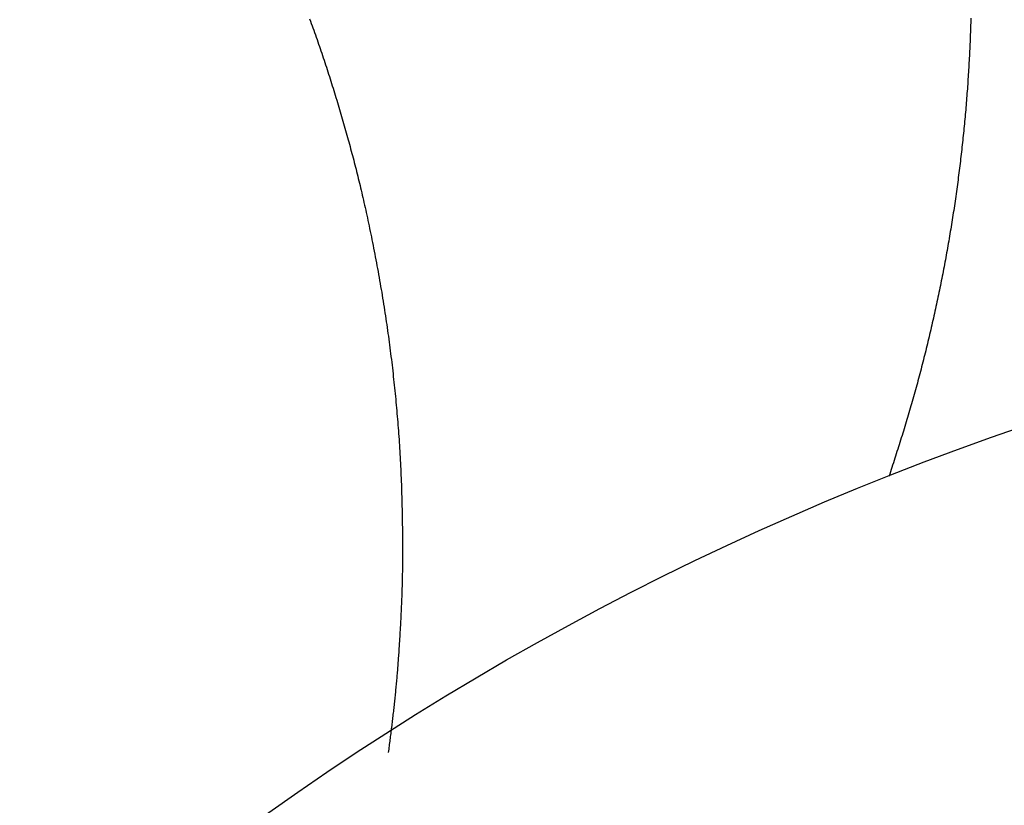
# Model space of a CAD drawing. Units: inches. Extents: x 11 to 407, y 4 to 292.
# Drawn here: x 161 to 161, y 272 to 272 of the extents above; entities that cross this region are included whole.
import ezdxf

# ---------------------------------------------------------------- set-up
doc = ezdxf.new("R2010")
doc.units = ezdxf.units.IN
doc.header["$MEASUREMENT"] = 0
doc.layers.add('M1', color=7, linetype='Continuous')

msp = doc.modelspace()

# ---------------------------------------------------------------- linework, layer by layer
at = {"layer": 'M1'}
for p, q in [((160.693849, 272.474627), (160.693931, 272.474404)), ((160.693931, 272.474404), (160.694012, 272.47418)), ((160.694012, 272.47418), (160.694094, 272.473956)), ((160.758715, 272.474228), (160.758708, 272.473998)), ((160.758722, 272.474459), (160.758715, 272.474228)), ((160.758728, 272.47469), (160.758722, 272.474459)), ((160.694094, 272.473956), (160.694174, 272.473731)), ((160.694174, 272.473731), (160.694255, 272.473507)), ((160.694255, 272.473507), (160.694335, 272.473282)), ((160.694335, 272.473282), (160.694414, 272.473057)), ((160.758685, 272.473306), (160.758677, 272.473076)), ((160.758693, 272.473537), (160.758685, 272.473306)), ((160.758701, 272.473767), (160.758693, 272.473537)), ((160.758708, 272.473998), (160.758701, 272.473767)), ((160.694414, 272.473057), (160.694494, 272.472832)), ((160.694494, 272.472832), (160.694572, 272.472607)), ((160.694572, 272.472607), (160.694651, 272.472381)), ((160.694651, 272.472381), (160.694729, 272.472156)), ((160.758649, 272.472384), (160.75864, 272.472154)), ((160.758659, 272.472615), (160.758649, 272.472384)), ((160.758668, 272.472845), (160.758659, 272.472615)), ((160.758677, 272.473076), (160.758668, 272.472845)), ((160.694729, 272.472156), (160.694807, 272.47193)), ((160.694807, 272.47193), (160.694884, 272.471704)), ((160.694884, 272.471704), (160.694961, 272.471477)), ((160.694961, 272.471477), (160.695037, 272.471251)), ((160.695037, 272.471251), (160.695114, 272.471024)), ((160.758597, 272.471232), (160.758585, 272.471001)), ((160.758608, 272.471462), (160.758597, 272.471232)), ((160.758619, 272.471693), (160.758608, 272.471462)), ((160.758629, 272.471923), (160.758619, 272.471693)), ((160.75864, 272.472154), (160.758629, 272.471923)), ((160.695114, 272.471024), (160.69519, 272.470797)), ((160.69519, 272.470797), (160.695265, 272.47057)), ((160.695265, 272.47057), (160.69534, 272.470342)), ((160.69534, 272.470342), (160.695415, 272.470114)), ((160.758548, 272.47031), (160.758535, 272.470079)), ((160.758561, 272.47054), (160.758548, 272.47031)), ((160.758573, 272.470771), (160.758561, 272.47054)), ((160.758585, 272.471001), (160.758573, 272.470771)), ((160.695415, 272.470114), (160.69549, 272.469886)), ((160.69549, 272.469886), (160.695564, 272.469658)), ((160.695564, 272.469658), (160.695638, 272.469429)), ((160.695638, 272.469429), (160.695712, 272.4692)), ((160.758494, 272.469388), (160.75848, 272.469157)), ((160.758508, 272.469618), (160.758494, 272.469388)), ((160.758522, 272.469849), (160.758508, 272.469618)), ((160.758535, 272.470079), (160.758522, 272.469849)), ((160.695712, 272.4692), (160.695785, 272.468971)), ((160.695785, 272.468971), (160.695858, 272.468741)), ((160.695858, 272.468741), (160.695931, 272.468511)), ((160.695931, 272.468511), (160.696003, 272.468281)), ((160.758435, 272.468466), (160.758419, 272.468236)), ((160.75845, 272.468696), (160.758435, 272.468466)), ((160.758465, 272.468927), (160.75845, 272.468696)), ((160.75848, 272.469157), (160.758465, 272.468927)), ((160.696003, 272.468281), (160.696075, 272.468051)), ((160.696075, 272.468051), (160.696147, 272.467821)), ((160.696147, 272.467821), (160.696219, 272.46759)), ((160.696219, 272.46759), (160.69629, 272.46736)), ((160.69629, 272.46736), (160.69636, 272.467129)), ((160.758369, 272.467545), (160.758352, 272.467314)), ((160.758386, 272.467775), (160.758369, 272.467545)), ((160.758403, 272.468005), (160.758386, 272.467775)), ((160.758419, 272.468236), (160.758403, 272.468005)), ((160.69636, 272.467129), (160.696431, 272.466899)), ((160.696431, 272.466899), (160.696501, 272.466668)), ((160.696501, 272.466668), (160.69657, 272.466438)), ((160.69657, 272.466438), (160.696639, 272.466207)), ((160.75828, 272.466394), (160.758261, 272.466164)), ((160.758298, 272.466624), (160.75828, 272.466394)), ((160.758317, 272.466854), (160.758298, 272.466624)), ((160.758334, 272.467084), (160.758317, 272.466854)), ((160.758352, 272.467314), (160.758334, 272.467084)), ((160.696639, 272.466207), (160.696708, 272.465977)), ((160.696708, 272.465977), (160.696777, 272.465747)), ((160.696777, 272.465747), (160.696845, 272.465517)), ((160.696845, 272.465517), (160.696912, 272.465287)), ((160.758202, 272.465474), (160.758182, 272.465244)), ((160.758222, 272.465704), (160.758202, 272.465474)), ((160.758242, 272.465934), (160.758222, 272.465704)), ((160.758261, 272.466164), (160.758242, 272.465934)), ((160.696912, 272.465287), (160.696979, 272.465057)), ((160.696979, 272.465057), (160.697046, 272.464828)), ((160.697046, 272.464828), (160.697113, 272.464598)), ((160.697113, 272.464598), (160.697178, 272.464369)), ((160.758119, 272.464555), (160.758097, 272.464325)), ((160.75814, 272.464785), (160.758119, 272.464555)), ((160.758161, 272.465014), (160.75814, 272.464785)), ((160.758182, 272.465244), (160.758161, 272.465014)), ((160.697178, 272.464369), (160.697244, 272.464141)), ((160.697244, 272.464141), (160.697309, 272.463913)), ((160.697309, 272.463913), (160.697373, 272.463685)), ((160.697373, 272.463685), (160.697437, 272.463458)), ((160.75803, 272.463637), (160.758007, 272.463408)), ((160.758053, 272.463867), (160.75803, 272.463637)), ((160.758075, 272.464096), (160.758053, 272.463867)), ((160.758097, 272.464325), (160.758075, 272.464096)), ((160.697437, 272.463458), (160.697501, 272.463231)), ((160.697501, 272.463231), (160.697564, 272.463004)), ((160.697564, 272.463004), (160.697627, 272.462779)), ((160.697627, 272.462779), (160.697689, 272.462553)), ((160.697689, 272.462553), (160.69775, 272.462328)), ((160.757936, 272.462721), (160.757911, 272.462492)), ((160.75796, 272.46295), (160.757936, 272.462721)), ((160.757983, 272.463179), (160.75796, 272.46295)), ((160.758007, 272.463408), (160.757983, 272.463179)), ((160.69775, 272.462328), (160.697811, 272.462104)), ((160.697811, 272.462104), (160.697872, 272.461881)), ((160.697872, 272.461881), (160.697932, 272.461657)), ((160.697932, 272.461657), (160.697992, 272.461434)), ((160.75781, 272.461576), (160.757784, 272.461347)), ((160.757836, 272.461805), (160.75781, 272.461576)), ((160.757861, 272.462034), (160.757836, 272.461805)), ((160.757886, 272.462263), (160.757861, 272.462034)), ((160.757911, 272.462492), (160.757886, 272.462263)), ((160.697992, 272.461434), (160.698051, 272.461211)), ((160.698051, 272.461211), (160.69811, 272.460989)), ((160.69811, 272.460989), (160.698169, 272.460766)), ((160.698169, 272.460766), (160.698227, 272.460543)), ((160.757703, 272.46066), (160.757675, 272.460431)), ((160.75773, 272.460889), (160.757703, 272.46066)), ((160.757757, 272.461118), (160.75773, 272.460889)), ((160.757784, 272.461347), (160.757757, 272.461118)), ((160.698227, 272.460543), (160.698285, 272.460319)), ((160.698285, 272.460319), (160.698342, 272.460096)), ((160.698342, 272.460096), (160.698399, 272.459871)), ((160.698399, 272.459871), (160.698456, 272.459647)), ((160.698456, 272.459647), (160.698513, 272.459421)), ((160.75759, 272.459745), (160.757561, 272.459516)), ((160.757619, 272.459974), (160.75759, 272.459745)), ((160.757647, 272.460202), (160.757619, 272.459974)), ((160.757675, 272.460431), (160.757647, 272.460202)), ((160.698513, 272.459421), (160.698569, 272.459195)), ((160.698569, 272.459195), (160.698625, 272.458967)), ((160.698625, 272.458967), (160.698681, 272.458739)), ((160.698681, 272.458739), (160.698737, 272.458509)), ((160.757472, 272.458828), (160.757441, 272.458599)), ((160.757502, 272.459057), (160.757472, 272.458828)), ((160.757532, 272.459286), (160.757502, 272.459057)), ((160.757561, 272.459516), (160.757532, 272.459286)), ((160.698737, 272.458509), (160.698793, 272.458278)), ((160.698793, 272.458278), (160.698849, 272.458046)), ((160.698849, 272.458046), (160.698904, 272.457812)), ((160.698904, 272.457812), (160.698959, 272.457577)), ((160.757348, 272.457911), (160.757316, 272.457681)), ((160.757379, 272.45814), (160.757348, 272.457911)), ((160.75741, 272.45837), (160.757379, 272.45814)), ((160.757441, 272.458599), (160.75741, 272.45837)), ((160.698959, 272.457577), (160.699015, 272.45734)), ((160.699015, 272.45734), (160.69907, 272.457101)), ((160.69907, 272.457101), (160.699125, 272.45686)), ((160.699125, 272.45686), (160.699181, 272.456617)), ((160.757184, 272.456762), (160.75715, 272.456532)), ((160.757217, 272.456992), (160.757184, 272.456762)), ((160.757251, 272.457222), (160.757217, 272.456992)), ((160.757283, 272.457452), (160.757251, 272.457222)), ((160.757316, 272.457681), (160.757283, 272.457452)), ((160.699181, 272.456617), (160.699236, 272.456372)), ((160.699236, 272.456372), (160.699291, 272.456125)), ((160.699291, 272.456125), (160.699347, 272.455875)), ((160.699347, 272.455875), (160.699402, 272.455622)), ((160.757046, 272.455841), (160.757011, 272.45561)), ((160.757081, 272.456071), (160.757046, 272.455841)), ((160.757116, 272.456302), (160.757081, 272.456071)), ((160.75715, 272.456532), (160.757116, 272.456302)), ((160.699402, 272.455622), (160.699458, 272.455368)), ((160.699458, 272.455368), (160.699514, 272.45511)), ((160.699514, 272.45511), (160.69957, 272.45485)), ((160.69957, 272.45485), (160.699626, 272.454587)), ((160.756903, 272.454919), (160.756866, 272.454688)), ((160.756939, 272.455149), (160.756903, 272.454919)), ((160.756975, 272.45538), (160.756939, 272.455149)), ((160.757011, 272.45561), (160.756975, 272.45538)), ((160.699626, 272.454587), (160.699682, 272.454322)), ((160.699682, 272.454322), (160.699738, 272.454055)), ((160.699738, 272.454055), (160.699794, 272.453785)), ((160.756753, 272.453996), (160.756715, 272.453765)), ((160.756791, 272.454226), (160.756753, 272.453996)), ((160.756829, 272.454457), (160.756791, 272.454226)), ((160.756866, 272.454688), (160.756829, 272.454457)), ((160.699794, 272.453785), (160.69985, 272.453513)), ((160.69985, 272.453513), (160.699906, 272.45324)), ((160.699906, 272.45324), (160.699962, 272.452964)), ((160.699962, 272.452964), (160.700017, 272.452687)), ((160.756598, 272.453072), (160.756558, 272.452842)), ((160.756638, 272.453303), (160.756598, 272.453072)), ((160.756677, 272.453534), (160.756638, 272.453303)), ((160.756715, 272.453765), (160.756677, 272.453534)), ((160.700017, 272.452687), (160.700073, 272.452408)), ((160.700073, 272.452408), (160.700128, 272.452128)), ((160.700128, 272.452128), (160.700183, 272.451846)), ((160.756396, 272.451919), (160.756354, 272.451688)), ((160.756437, 272.452149), (160.756396, 272.451919)), ((160.756478, 272.45238), (160.756437, 272.452149)), ((160.756518, 272.452611), (160.756478, 272.45238)), ((160.756558, 272.452842), (160.756518, 272.452611)), ((160.700183, 272.451846), (160.700238, 272.451563)), ((160.700238, 272.451563), (160.700293, 272.451278)), ((160.700293, 272.451278), (160.700347, 272.450993)), ((160.700347, 272.450993), (160.700401, 272.450706)), ((160.756228, 272.450997), (160.756185, 272.450766)), ((160.75627, 272.451227), (160.756228, 272.450997)), ((160.756313, 272.451457), (160.75627, 272.451227)), ((160.756354, 272.451688), (160.756313, 272.451457)), ((160.700401, 272.450706), (160.700455, 272.450419)), ((160.700455, 272.450419), (160.700508, 272.450131)), ((160.700508, 272.450131), (160.700561, 272.449842)), ((160.756054, 272.450076), (160.75601, 272.449846)), ((160.756098, 272.450306), (160.756054, 272.450076)), ((160.756142, 272.450536), (160.756098, 272.450306)), ((160.756185, 272.450766), (160.756142, 272.450536)), ((160.700561, 272.449842), (160.700614, 272.449553)), ((160.700614, 272.449553), (160.700666, 272.449263)), ((160.700666, 272.449263), (160.700717, 272.448972)), ((160.755875, 272.449157), (160.755829, 272.448927)), ((160.75592, 272.449386), (160.755875, 272.449157)), ((160.755965, 272.449616), (160.75592, 272.449386)), ((160.75601, 272.449846), (160.755965, 272.449616)), ((160.700717, 272.448972), (160.700768, 272.448682)), ((160.700768, 272.448682), (160.700818, 272.448391)), ((160.700818, 272.448391), (160.700868, 272.448101)), ((160.700868, 272.448101), (160.700918, 272.44781)), ((160.75569, 272.448239), (160.755642, 272.44801)), ((160.755736, 272.448469), (160.75569, 272.448239)), ((160.755783, 272.448698), (160.755736, 272.448469)), ((160.755829, 272.448927), (160.755783, 272.448698)), ((160.700918, 272.44781), (160.700966, 272.44752)), ((160.700966, 272.44752), (160.701014, 272.447229)), ((160.701014, 272.447229), (160.701061, 272.44694)), ((160.755451, 272.447095), (160.755402, 272.446867)), ((160.755499, 272.447324), (160.755451, 272.447095)), ((160.755547, 272.447553), (160.755499, 272.447324)), ((160.755595, 272.447781), (160.755547, 272.447553)), ((160.755642, 272.44801), (160.755595, 272.447781)), ((160.701061, 272.44694), (160.701108, 272.44665)), ((160.701108, 272.44665), (160.701154, 272.446362)), ((160.701154, 272.446362), (160.701199, 272.446073)), ((160.755253, 272.446181), (160.755203, 272.445953)), ((160.755303, 272.44641), (160.755253, 272.446181)), ((160.755353, 272.446638), (160.755303, 272.44641)), ((160.755402, 272.446867), (160.755353, 272.446638)), ((160.701199, 272.446073), (160.701243, 272.445785)), ((160.701243, 272.445785), (160.701287, 272.445498)), ((160.701287, 272.445498), (160.70133, 272.445211)), ((160.70133, 272.445211), (160.701373, 272.444925)), ((160.755051, 272.445269), (160.754999, 272.445041)), ((160.755102, 272.445497), (160.755051, 272.445269)), ((160.755153, 272.445725), (160.755102, 272.445497)), ((160.755203, 272.445953), (160.755153, 272.445725)), ((160.701373, 272.444925), (160.701414, 272.444639)), ((160.701414, 272.444639), (160.701455, 272.444353)), ((160.701455, 272.444353), (160.701496, 272.444068)), ((160.754843, 272.444358), (160.75479, 272.44413)), ((160.754895, 272.444585), (160.754843, 272.444358)), ((160.754947, 272.444813), (160.754895, 272.444585)), ((160.754999, 272.445041), (160.754947, 272.444813)), ((160.701496, 272.444068), (160.701536, 272.443783)), ((160.701536, 272.443783), (160.701575, 272.443498)), ((160.701575, 272.443498), (160.701613, 272.443214)), ((160.701613, 272.443214), (160.701651, 272.442931)), ((160.754575, 272.443221), (160.754521, 272.442993)), ((160.75463, 272.443448), (160.754575, 272.443221)), ((160.754683, 272.443675), (160.75463, 272.443448)), ((160.754737, 272.443903), (160.754683, 272.443675)), ((160.75479, 272.44413), (160.754737, 272.443903)), ((160.701651, 272.442931), (160.701689, 272.442647)), ((160.701689, 272.442647), (160.701725, 272.442364)), ((160.701725, 272.442364), (160.701761, 272.442082)), ((160.754356, 272.442312), (160.7543, 272.442085)), ((160.754411, 272.442539), (160.754356, 272.442312)), ((160.754466, 272.442766), (160.754411, 272.442539)), ((160.754521, 272.442993), (160.754466, 272.442766)), ((160.701761, 272.442082), (160.701797, 272.441799)), ((160.701797, 272.441799), (160.701832, 272.441517)), ((160.701832, 272.441517), (160.701866, 272.441236)), ((160.754131, 272.441405), (160.754074, 272.441178)), ((160.754188, 272.441631), (160.754131, 272.441405)), ((160.754244, 272.441858), (160.754188, 272.441631)), ((160.7543, 272.442085), (160.754244, 272.441858)), ((160.701866, 272.441236), (160.7019, 272.440954)), ((160.7019, 272.440954), (160.701933, 272.440673)), ((160.701933, 272.440673), (160.701966, 272.440392)), ((160.701966, 272.440392), (160.701998, 272.440112)), ((160.7539, 272.440499), (160.753842, 272.440272)), ((160.753958, 272.440725), (160.7539, 272.440499)), ((160.754016, 272.440951), (160.753958, 272.440725)), ((160.754074, 272.441178), (160.754016, 272.440951)), ((160.701998, 272.440112), (160.70203, 272.439831)), ((160.70203, 272.439831), (160.702061, 272.439551)), ((160.702061, 272.439551), (160.702092, 272.439271)), ((160.753604, 272.439368), (160.753543, 272.439142)), ((160.753664, 272.439594), (160.753604, 272.439368)), ((160.753723, 272.43982), (160.753664, 272.439594)), ((160.753783, 272.440046), (160.753723, 272.43982)), ((160.753842, 272.440272), (160.753783, 272.440046)), ((160.702092, 272.439271), (160.702122, 272.438992)), ((160.702122, 272.438992), (160.702152, 272.438712)), ((160.702152, 272.438712), (160.702181, 272.438433)), ((160.702181, 272.438433), (160.70221, 272.438154)), ((160.75336, 272.438466), (160.753298, 272.43824)), ((160.753421, 272.438691), (160.75336, 272.438466)), ((160.753483, 272.438917), (160.753421, 272.438691)), ((160.753543, 272.439142), (160.753483, 272.438917)), ((160.70221, 272.438154), (160.702238, 272.437875)), ((160.702238, 272.437875), (160.702266, 272.437596)), ((160.702266, 272.437596), (160.702293, 272.437317)), ((160.753109, 272.437565), (160.753046, 272.43734)), ((160.753173, 272.43779), (160.753109, 272.437565)), ((160.753235, 272.438015), (160.753173, 272.43779)), ((160.753298, 272.43824), (160.753235, 272.438015)), ((160.702293, 272.437317), (160.702319, 272.437038)), ((160.702319, 272.437038), (160.702346, 272.436759)), ((160.702346, 272.436759), (160.702371, 272.43648)), ((160.702371, 272.43648), (160.702397, 272.436201)), ((160.752787, 272.436443), (160.752722, 272.436218)), ((160.752853, 272.436667), (160.752787, 272.436443)), ((160.752917, 272.436891), (160.752853, 272.436667)), ((160.752982, 272.437116), (160.752917, 272.436891)), ((160.753046, 272.43734), (160.752982, 272.437116)), ((160.702397, 272.436201), (160.702421, 272.435921)), ((160.702421, 272.435921), (160.702446, 272.435641)), ((160.702446, 272.435641), (160.702469, 272.435361)), ((160.752522, 272.435547), (160.752455, 272.435323)), ((160.752589, 272.435771), (160.752522, 272.435547)), ((160.752656, 272.435994), (160.752589, 272.435771)), ((160.752722, 272.436218), (160.752656, 272.435994)), ((160.702469, 272.435361), (160.702492, 272.43508)), ((160.702492, 272.43508), (160.702515, 272.434798)), ((160.702515, 272.434798), (160.702537, 272.434516)), ((160.702537, 272.434516), (160.702558, 272.434234)), ((160.752251, 272.434653), (160.752182, 272.43443)), ((160.752319, 272.434876), (160.752251, 272.434653)), ((160.752387, 272.4351), (160.752319, 272.434876)), ((160.752455, 272.435323), (160.752387, 272.4351)), ((160.702558, 272.434234), (160.702579, 272.43395)), ((160.702579, 272.43395), (160.7026, 272.433666)), ((160.7026, 272.433666), (160.70262, 272.433381)), ((160.751975, 272.433761), (160.751905, 272.433538)), ((160.752044, 272.433984), (160.751975, 272.433761)), ((160.752114, 272.434207), (160.752044, 272.433984)), ((160.752182, 272.43443), (160.752114, 272.434207)), ((160.70262, 272.433381), (160.702639, 272.433095)), ((160.702639, 272.433095), (160.702658, 272.432809)), ((160.702658, 272.432809), (160.702676, 272.432521)), ((160.751624, 272.432647), (160.751553, 272.432425)), ((160.751695, 272.43287), (160.751624, 272.432647)), ((160.751765, 272.433092), (160.751695, 272.43287)), ((160.751835, 272.433315), (160.751765, 272.433092)), ((160.751905, 272.433538), (160.751835, 272.433315)), ((160.702676, 272.432521), (160.702694, 272.432232)), ((160.702694, 272.432232), (160.702711, 272.431942)), ((160.702711, 272.431942), (160.702727, 272.431651)), ((160.702727, 272.431651), (160.702743, 272.431359)), ((160.75134, 272.431758), (160.751269, 272.431535)), ((160.751411, 272.43198), (160.75134, 272.431758)), ((160.751482, 272.432202), (160.751411, 272.43198)), ((160.751553, 272.432425), (160.751482, 272.432202)), ((160.702743, 272.431359), (160.702758, 272.431065)), ((160.702758, 272.431065), (160.702773, 272.43077)), ((160.702773, 272.43077), (160.702787, 272.430473)), ((160.750982, 272.430647), (160.750911, 272.430425)), ((160.751054, 272.430869), (160.750982, 272.430647)), ((160.751126, 272.431091), (160.751054, 272.430869)), ((160.751197, 272.431313), (160.751126, 272.431091)), ((160.751269, 272.431535), (160.751197, 272.431313)), ((160.702787, 272.430473), (160.7028, 272.430175)), ((160.7028, 272.430175), (160.702813, 272.429876)), ((160.702813, 272.429876), (160.702825, 272.429575)), ((160.750767, 272.42998), (160.750695, 272.429758)), ((160.750839, 272.430202), (160.750767, 272.42998)), ((160.750911, 272.430425), (160.750839, 272.430202)), ((160.702825, 272.429575), (160.702837, 272.429273)), ((160.702837, 272.429273), (160.702848, 272.428969)), ((160.702848, 272.428969), (160.702859, 272.428665)), ((160.702859, 272.428665), (160.702868, 272.42836)), ((160.702868, 272.42836), (160.702878, 272.428055)), ((160.702878, 272.428055), (160.702886, 272.427749)), ((160.702886, 272.427749), (160.702895, 272.427444)), ((160.702895, 272.427444), (160.702902, 272.42714)), ((160.702902, 272.42714), (160.702909, 272.426836)), ((160.702909, 272.426836), (160.702916, 272.426533)), ((160.702916, 272.426533), (160.702922, 272.426231)), ((160.702922, 272.426231), (160.702928, 272.425931)), ((160.702928, 272.425931), (160.702933, 272.425632)), ((160.702933, 272.425632), (160.702937, 272.425336)), ((160.702937, 272.425336), (160.702942, 272.425041)), ((160.702942, 272.425041), (160.702945, 272.424749)), ((160.702945, 272.424749), (160.702949, 272.42446)), ((160.702949, 272.42446), (160.702951, 272.424174)), ((160.702951, 272.424174), (160.702954, 272.423891)), ((160.702954, 272.423891), (160.702956, 272.423612)), ((160.702956, 272.423612), (160.702957, 272.423336)), ((160.702957, 272.423336), (160.702958, 272.423064)), ((160.702958, 272.423064), (160.702959, 272.422797)), ((160.702959, 272.422023), (160.702958, 272.421775)), ((160.702959, 272.422797), (160.702959, 272.422534)), ((160.702959, 272.422534), (160.702959, 272.422276)), ((160.702959, 272.422276), (160.702959, 272.422023)), ((160.702954, 272.421108), (160.702952, 272.420924)), ((160.702955, 272.421297), (160.702954, 272.421108)), ((160.702957, 272.421533), (160.702955, 272.421297)), ((160.702958, 272.421775), (160.702957, 272.421533)), ((160.70294, 272.420053), (160.702938, 272.419888)), ((160.702943, 272.420221), (160.70294, 272.420053)), ((160.702946, 272.420392), (160.702943, 272.420221)), ((160.702948, 272.420566), (160.702946, 272.420392)), ((160.70295, 272.420743), (160.702948, 272.420566)), ((160.702952, 272.420924), (160.70295, 272.420743)), ((160.70292, 272.4191), (160.702916, 272.418949)), ((160.702924, 272.419254), (160.70292, 272.4191)), ((160.702927, 272.419409), (160.702924, 272.419254)), ((160.702931, 272.419566), (160.702927, 272.419409)), ((160.702934, 272.419726), (160.702931, 272.419566)), ((160.702938, 272.419888), (160.702934, 272.419726)), ((160.702892, 272.418213), (160.702887, 272.418069)), ((160.702897, 272.418358), (160.702892, 272.418213)), ((160.702902, 272.418504), (160.702897, 272.418358)), ((160.702907, 272.418651), (160.702902, 272.418504)), ((160.702911, 272.418799), (160.702907, 272.418651)), ((160.702916, 272.418949), (160.702911, 272.418799)), ((160.702852, 272.417211), (160.702846, 272.417068)), ((160.702858, 272.417354), (160.702852, 272.417211)), ((160.702865, 272.417497), (160.702858, 272.417354)), ((160.70287, 272.417639), (160.702865, 272.417497)), ((160.702876, 272.417782), (160.70287, 272.417639)), ((160.702882, 272.417925), (160.702876, 272.417782)), ((160.702887, 272.418069), (160.702882, 272.417925)), ((160.702804, 272.416191), (160.702797, 272.416042)), ((160.702812, 272.41634), (160.702804, 272.416191)), ((160.702819, 272.416487), (160.702812, 272.41634)), ((160.702826, 272.416634), (160.702819, 272.416487)), ((160.702833, 272.416779), (160.702826, 272.416634)), ((160.702839, 272.416924), (160.702833, 272.416779)), ((160.702846, 272.417068), (160.702839, 272.416924)), ((160.702758, 272.415282), (160.702749, 272.415128)), ((160.702766, 272.415435), (160.702758, 272.415282)), ((160.702774, 272.415588), (160.702766, 272.415435)), ((160.702782, 272.41574), (160.702774, 272.415588)), ((160.70279, 272.415891), (160.702782, 272.41574)), ((160.702797, 272.416042), (160.70279, 272.415891)), ((160.702706, 272.414349), (160.702696, 272.414192)), ((160.702715, 272.414505), (160.702706, 272.414349)), ((160.702724, 272.414662), (160.702715, 272.414505)), ((160.702732, 272.414818), (160.702724, 272.414662)), ((160.702741, 272.414973), (160.702732, 272.414818)), ((160.702749, 272.415128), (160.702741, 272.414973)), ((160.702648, 272.413402), (160.702638, 272.413243)), ((160.702658, 272.41356), (160.702648, 272.413402)), ((160.702668, 272.413718), (160.702658, 272.41356)), ((160.702677, 272.413876), (160.702668, 272.413718)), ((160.702687, 272.414034), (160.702677, 272.413876)), ((160.702696, 272.414192), (160.702687, 272.414034)), ((160.702574, 272.412293), (160.702563, 272.412135)), ((160.702585, 272.412451), (160.702574, 272.412293)), ((160.702596, 272.412609), (160.702585, 272.412451)), ((160.702606, 272.412768), (160.702596, 272.412609)), ((160.702617, 272.412926), (160.702606, 272.412768)), ((160.702628, 272.413085), (160.702617, 272.412926)), ((160.702638, 272.413243), (160.702628, 272.413085)), ((160.702504, 272.411349), (160.702492, 272.411192)), ((160.702516, 272.411505), (160.702504, 272.411349)), ((160.702528, 272.411662), (160.702516, 272.411505)), ((160.70254, 272.411819), (160.702528, 272.411662)), ((160.702551, 272.411977), (160.70254, 272.411819)), ((160.702563, 272.412135), (160.702551, 272.411977)), ((160.702429, 272.410414), (160.702416, 272.410259)), ((160.702442, 272.410569), (160.702429, 272.410414)), ((160.702455, 272.410725), (160.702442, 272.410569)), ((160.702467, 272.41088), (160.702455, 272.410725)), ((160.70248, 272.411036), (160.702467, 272.41088)), ((160.702492, 272.411192), (160.70248, 272.411036)), ((160.702348, 272.409486), (160.702334, 272.409331)), ((160.702362, 272.40964), (160.702348, 272.409486)), ((160.702376, 272.409795), (160.702362, 272.40964)), ((160.702389, 272.409949), (160.702376, 272.409795)), ((160.702403, 272.410104), (160.702389, 272.409949)), ((160.702416, 272.410259), (160.702403, 272.410104)), ((160.70226, 272.408561), (160.702245, 272.408408)), ((160.702275, 272.408715), (160.70226, 272.408561)), ((160.70229, 272.408869), (160.702275, 272.408715)), ((160.702305, 272.409023), (160.70229, 272.408869)), ((160.702319, 272.409177), (160.702305, 272.409023)), ((160.702334, 272.409331), (160.702319, 272.409177)), ((160.702149, 272.407485), (160.702132, 272.407331)), ((160.702165, 272.407639), (160.702149, 272.407485)), ((160.702181, 272.407792), (160.702165, 272.407639)), ((160.702198, 272.407946), (160.702181, 272.407792)), ((160.702213, 272.4081), (160.702198, 272.407946)), ((160.702229, 272.408254), (160.702213, 272.4081)), ((160.702245, 272.408408), (160.702229, 272.408254)), ((160.702046, 272.406561), (160.702028, 272.406407)), ((160.702064, 272.406715), (160.702046, 272.406561)), ((160.702081, 272.406869), (160.702064, 272.406715)), ((160.702098, 272.407023), (160.702081, 272.406869)), ((160.702115, 272.407177), (160.702098, 272.407023)), ((160.702132, 272.407331), (160.702115, 272.407177)), ((160.701937, 272.405636), (160.701919, 272.405482)), ((160.701956, 272.40579), (160.701937, 272.405636)), ((160.701974, 272.405944), (160.701956, 272.40579)), ((160.701992, 272.406099), (160.701974, 272.405944)), ((160.70201, 272.406253), (160.701992, 272.406099)), ((160.702028, 272.406407), (160.70201, 272.406253)), ((160.701824, 272.40471), (160.701804, 272.404555)), ((160.701843, 272.404864), (160.701824, 272.40471)), ((160.701862, 272.405018), (160.701843, 272.404864)), ((160.701881, 272.405173), (160.701862, 272.405018)), ((160.7019, 272.405327), (160.701881, 272.405173)), ((160.701919, 272.405482), (160.7019, 272.405327)), ((160.701687, 272.403628), (160.701668, 272.403473)), ((160.701707, 272.403782), (160.701687, 272.403628)), ((160.701727, 272.403937), (160.701707, 272.403782)), ((160.701746, 272.404092), (160.701727, 272.403937)), ((160.701766, 272.404246), (160.701746, 272.404092)), ((160.701785, 272.404401), (160.701766, 272.404246)), ((160.701804, 272.404555), (160.701785, 272.404401)), ((160.701589, 272.402855), (160.701569, 272.4027)), ((160.701609, 272.40301), (160.701589, 272.402855)), ((160.701628, 272.403164), (160.701609, 272.40301)), ((160.701648, 272.403319), (160.701628, 272.403164)), ((160.701668, 272.403473), (160.701648, 272.403319))]:
    msp.add_line(p, q, dxfattribs=at)
msp.add_circle((160.856282, 272.162349), 0.2875, dxfattribs=at)

doc.saveas('drawing.dxf')
